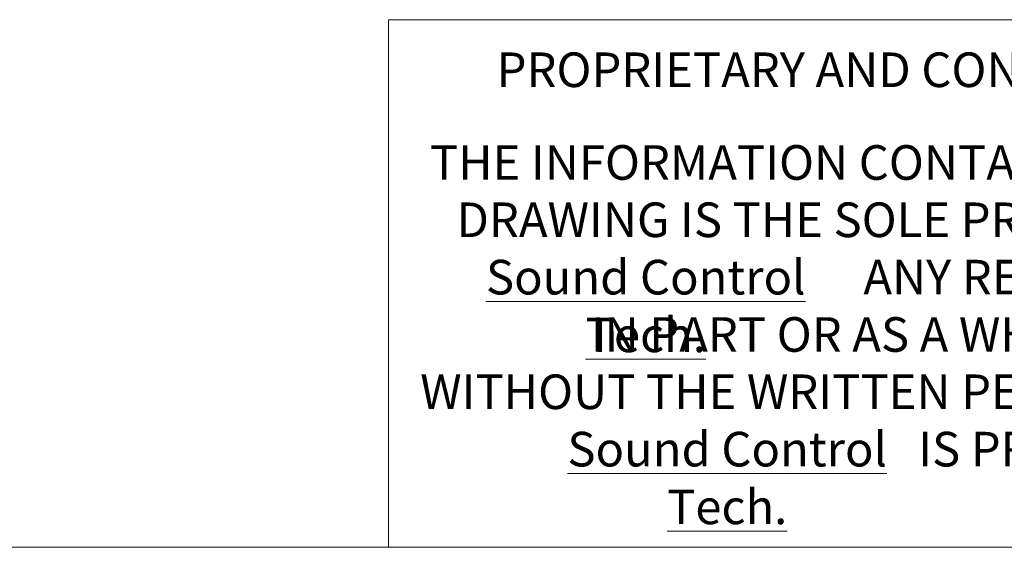
# Model space of a CAD drawing. Units: inches. Extents: x 0.3 to 10.8, y 0.4 to 8.2.
# Drawn here: x 5.6 to 7.3, y 0.4 to 1.3 of the extents above; entities that cross this region are included whole.
import ezdxf

# ---------------------------------------------------------------- set-up
doc = ezdxf.new("R2010")
doc.units = ezdxf.units.IN
doc.header["$MEASUREMENT"] = 0
doc.styles.add('SLDTEXTSTYLE0', font='TXT', dxfattribs={"width": 0.75})
doc.styles.add('SLDTEXTSTYLE3', font='TXT', dxfattribs={"width": 0.690476})

# ---------------------------------------------------------------- blocks, each defined once
blk = doc.blocks.new('SW_NOTE_0_1')
at = {"color": 0, "linetype": 'Continuous', "lineweight": 0, "char_height": 0.06, "attachment_point": 2}
for s, insert, style in [('THE INFORMATION CONTAINED IN THIS', (0.7228, 0.0773), 'SLDTEXTSTYLE0'), ('DRAWING IS THE SOLE PROPERTY OF', (0.7209, -0.022), 'SLDTEXTSTYLE0'), ('\\LSound Control Tech.', (0.3453, -0.1214), 'SLDTEXTSTYLE0'), ('ANY REPRODUCTION', (1.1207, -0.1214), 'SLDTEXTSTYLE0'), ('IN PART OR AS A WHOLE', (0.7117, -0.2208), 'SLDTEXTSTYLE3'), ('WITHOUT THE WRITTEN PERMISSION OF', (0.7273, -0.3201), 'SLDTEXTSTYLE0'), ('\\LSound Control Tech.', (0.4865, -0.4195), 'SLDTEXTSTYLE0'), ('IS PROHIBITED.', (1.1146, -0.4195), 'SLDTEXTSTYLE0')]:
    blk.add_mtext(s, dxfattribs=dict(at, insert=insert, style=style))

msp = doc.modelspace()

# ---------------------------------------------------------------- linework, layer by layer
at = {"color": 7, "linetype": 'Continuous', "lineweight": 18}
for p, q in [((6.23399774, 0.39207317), (6.23399774, 1.30642114)), ((7.871207, 1.30642114), (6.23399774, 1.30642114)), ((10.629927, 0.39207317), (0.329927, 0.39207317))]:
    msp.add_line(p, q, dxfattribs=at)

# ---------------------------------------------------------------- block references
at = {"color": 7, "linetype": 'Continuous', "lineweight": 0}
msp.add_blockref('SW_NOTE_0_1', (6.33483282, 1.01168037), dxfattribs=at)

# ---------------------------------------------------------------- texts
at = {"color": 7, "linetype": 'Continuous', "lineweight": 0, "insert": (6.4214214, 1.24966727), "char_height": 0.06, "attachment_point": 1, "style": 'SLDTEXTSTYLE0'}
msp.add_mtext('PROPRIETARY AND CONFIDENTIAL', dxfattribs=at)

doc.saveas('drawing.dxf')
